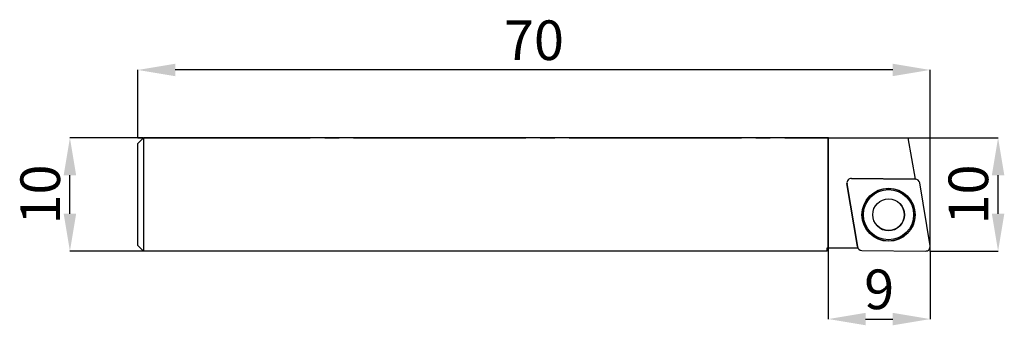
# Model space of a CAD drawing. Units: millimetres. Extents: x -10.4 to 76.6, y -16.6 to 10.4.
import ezdxf

# ---------------------------------------------------------------- set-up
doc = ezdxf.new("R2010")
doc.units = ezdxf.units.MM
doc.header["$PDSIZE"] = -1
doc.linetypes.add('SLD-Durchgehend', pattern=[0])
doc.linetypes.add('SLD-Punktstrich', pattern=[19.05, 15.24, -1.27, 1.27, -1.27])
doc.layers.add('1', color=4, linetype='Continuous')
doc.layers.add('2', color=7, linetype='SLD-Durchgehend')
doc.styles.add('SLDTEXTSTYLE0', font='TXT', dxfattribs={"width": 0.75})
doc.dimstyles.new('SLDDIMSTYLE0', dxfattribs={"dimtxt": 3.5, "dimasz": 3.302, "dimexe": 0, "dimexo": 0.0625, "dimgap": 0.875, "dimtad": 1, "dimrnd": 1e-09, "dimzin": 12, "dimdsep": 46, "dimtxsty": 'SLDTEXTSTYLE0', "dimsah": 1, "dimcen": 0.09, "dimadec": 0, "dimazin": 3, "dimtfac": 1, "dimtofl": 0, "dimtmove": 0, "dimatfit": 3, "dimfxl": 1, "dimfrac": 2, "dimtolj": 1, "dimtzin": 12, "dimarcsym": 0})
doc.dimstyles.new('SLDDIMSTYLE1', dxfattribs={"dimtxt": 3.5, "dimasz": 3.302, "dimexe": 0, "dimexo": 0.0625, "dimgap": 0.875, "dimtad": 1, "dimrnd": 1e-09, "dimzin": 12, "dimdsep": 46, "dimtxsty": 'SLDTEXTSTYLE0', "dimsah": 1, "dimcen": 0.09, "dimadec": 0, "dimazin": 3, "dimtfac": 1, "dimtmove": 0, "dimatfit": 0, "dimfxl": 1, "dimfrac": 2, "dimtolj": 1, "dimtzin": 12, "dimarcsym": 0})

# ---------------------------------------------------------------- blocks, each defined once
blk = doc.blocks.new('_D')
at = {"layer": '2', "color": 0, "linetype": 'SLD-Durchgehend', "lineweight": -2}
for p, q in [((0.003, 0.061), (0.003, 5.998)), ((66.701, 5.998), (3.305, 5.998)), ((70.003, -9.939), (70.003, 5.998))]:
    blk.add_line(p, q, dxfattribs=at)
at = {"layer": '2', "color": 0}
for points in [[(3.305, 6.548), (3.305, 5.448), (0.003, 5.998)], [(66.701, 5.448), (66.701, 6.548), (70.003, 5.998)]]:
    blk.add_solid(points, dxfattribs=at)
at = {"layer": 'Defpoints', "color": 0}
for p in [(0.003, 5.998), (0.003, -0.002), (70.003, -10.002)]:
    blk.add_point(p, dxfattribs=at)
at = {"layer": '2', "color": 0, "lineweight": 15, "insert": (35.003, 10.373), "char_height": 3.5, "attachment_point": 2, "style": 'SLDTEXTSTYLE0'}
blk.add_mtext('\\A1;70', dxfattribs=at)
blk = doc.blocks.new('_D_1')
at = {"layer": '2', "color": 0, "linetype": 'SLD-Durchgehend', "lineweight": -2}
for p, q in [((0.44, -0.002), (-5.997, -0.002)), ((-5.997, -6.7), (-5.997, -3.304)), ((0.44, -10.002), (-5.997, -10.002))]:
    blk.add_line(p, q, dxfattribs=at)
at = {"layer": '2', "color": 0}
for points in [[(-5.447, -3.304), (-6.548, -3.304), (-5.997, -0.002)], [(-6.548, -6.7), (-5.447, -6.7), (-5.997, -10.002)]]:
    blk.add_solid(points, dxfattribs=at)
at = {"layer": 'Defpoints', "color": 0}
for p in [(-5.997, -0.002), (0.503, -0.002), (0.503, -10.002)]:
    blk.add_point(p, dxfattribs=at)
at = {"layer": '2', "color": 0, "lineweight": 15, "insert": (-10.372, -5.002), "char_height": 3.5, "attachment_point": 2, "rotation": 90, "style": 'SLDTEXTSTYLE0'}
blk.add_mtext('\\A1;10', dxfattribs=at)
blk = doc.blocks.new('_D_2')
at = {"layer": '2', "color": 0, "linetype": 'SLD-Durchgehend', "lineweight": -2}
for p, q in [((70.065, -0.002), (76.007, -0.002)), ((76.007, -6.7), (76.007, -3.304)), ((70.065, -10.002), (76.007, -10.002))]:
    blk.add_line(p, q, dxfattribs=at)
at = {"layer": '2', "color": 0}
for points in [[(76.557, -3.304), (75.457, -3.304), (76.007, -0.002)], [(75.457, -6.7), (76.557, -6.7), (76.007, -10.002)]]:
    blk.add_solid(points, dxfattribs=at)
at = {"layer": 'Defpoints', "color": 0}
for p in [(70.003, -0.002), (76.007, -0.002), (70.003, -10.002)]:
    blk.add_point(p, dxfattribs=at)
at = {"layer": '2', "color": 0, "lineweight": 15, "insert": (71.632, -5.002), "char_height": 3.5, "attachment_point": 2, "rotation": 90, "style": 'SLDTEXTSTYLE0'}
blk.add_mtext('\\A1;10', dxfattribs=at)
blk = doc.blocks.new('_D_3')
at = {"layer": '2', "color": 0, "linetype": 'SLD-Durchgehend', "lineweight": -2}
for p, q in [((61.003, -0.064), (61.003, -16.002)), ((70.003, -10.064), (70.003, -16.002)), ((64.305, -16.002), (66.701, -16.002))]:
    blk.add_line(p, q, dxfattribs=at)
at = {"layer": '2', "color": 0}
for points in [[(64.305, -15.452), (64.305, -16.552), (61.003, -16.002)], [(66.701, -16.552), (66.701, -15.452), (70.003, -16.002)]]:
    blk.add_solid(points, dxfattribs=at)
at = {"layer": 'Defpoints', "color": 0}
for p in [(61.003, -0.002), (70.003, -10.002), (70.003, -16.002)]:
    blk.add_point(p, dxfattribs=at)
at = {"layer": '2', "color": 0, "lineweight": 15, "insert": (65.503, -11.627), "char_height": 3.5, "attachment_point": 2, "style": 'SLDTEXTSTYLE0'}
blk.add_mtext('\\A1;9', dxfattribs=at)

msp = doc.modelspace()

# ---------------------------------------------------------------- linework, layer by layer
at = {"color": 7, "linetype": 'SLD-Punktstrich'}
msp.add_line((0.003, -0.002), (70.003, -0.002), dxfattribs=at)
at = {"layer": '1', "color": 4, "true_color": 0x00ffff}
for p, q in [((0.503, -0.002), (0.003, -0.502)), ((0.003, -9.502), (0.003, -0.502)), ((0.503, -0.002), (0.503, -10.002)), ((61.003, -0.002), (0.503, -0.002)), ((61.003, -9.712), (61.003, -0.002)), ((61.003, -0.002), (68.057, -0.002)), ((68.698, -3.637), (68.057, -0.002)), ((62.659, -4.041), (63.577, -9.601)), ((63.577, -9.601), (62.659, -4.041)), ((68.693, -3.637), (63.058, -3.576)), ((63.058, -3.576), (68.693, -3.637)), ((68.697, -3.637), (68.697, -3.637)), ((70.002, -9.532), (69.084, -3.972)), ((0.503, -10.002), (0.003, -9.502)), ((60.899, -10.002), (0.503, -10.002)), ((60.899, -9.712), (61.003, -9.712)), ((60.899, -10.002), (60.899, -9.712)), ((61.003, -9.712), (63.612, -9.712)), ((63.612, -9.712), (63.612, -9.712)), ((63.967, -9.936), (69.603, -9.998))]:
    msp.add_line(p, q, dxfattribs=at)
for centre, radius in [((66.33, -6.787), 2.347), ((66.33, -6.787), 2.326), ((66.33, -6.787), 2.218), ((66.33, -6.786), 1.4)]:
    msp.add_circle(centre, radius, dxfattribs=at)
for centre, radius, start, end in [((63.054, -3.976), 0.4, 89.37501, 189.37501), ((63.054, -3.976), 0.4, 89.37501, 189.37501), ((68.689, -4.037), 0.4, 9.37501, 89.37501), ((68.689, -4.037), 0.4, 88.76741, 89.37501), ((66.33, -6.786), 1.4, 225, 45), ((69.607, -9.598), 0.4, 269.37501, 9.37501), ((63.972, -9.536), 0.4, 189.37501, 269.37501), ((63.972, -9.536), 0.4, 189.37501, 206.08235)]:
    msp.add_arc(centre, radius, start, end, dxfattribs=at)
for p in [(61.003, -0.002), (70.003, -0.002), (70.003, -10.002)]:
    msp.add_point(p, dxfattribs=at)

# ---------------------------------------------------------------- dimensions: what is measured, and where the dimension line sits
at = {"layer": '2', "color": 7, "linetype": 'SLD-Durchgehend', "lineweight": 15}
for base, p1, p2, dimstyle, picture, middle in [((0.003, 5.998), (70.003, -10.002), (0.003, -0.002), 'SLDDIMSTYLE0', '_D', (35.003, 5.998)), ((70.003, -16.002), (61.003, -0.002), (70.003, -10.002), 'SLDDIMSTYLE1', '_D_3', (65.503, -16.002))]:
    dim = msp.add_linear_dim(base=base, p1=p1, p2=p2, dimstyle=dimstyle, dxfattribs=at)
    dim.commit()
    dim.dimension.update_dxf_attribs({"geometry": picture, "text_midpoint": middle, "dimtype": 160})
for base, p1, p2, picture, middle in [((-5.997, -0.002), (0.503, -10.002), (0.503, -0.002), '_D_1', (-5.997, -5.002)), ((76.007, -0.002), (70.003, -10.002), (70.003, -0.002), '_D_2', (76.007, -5.002))]:
    dim = msp.add_linear_dim(base=base, p1=p1, p2=p2, angle=90, dimstyle='SLDDIMSTYLE1', dxfattribs=at)
    dim.commit()
    dim.dimension.update_dxf_attribs({"geometry": picture, "text_midpoint": middle, "dimtype": 160})

doc.saveas('drawing.dxf')
